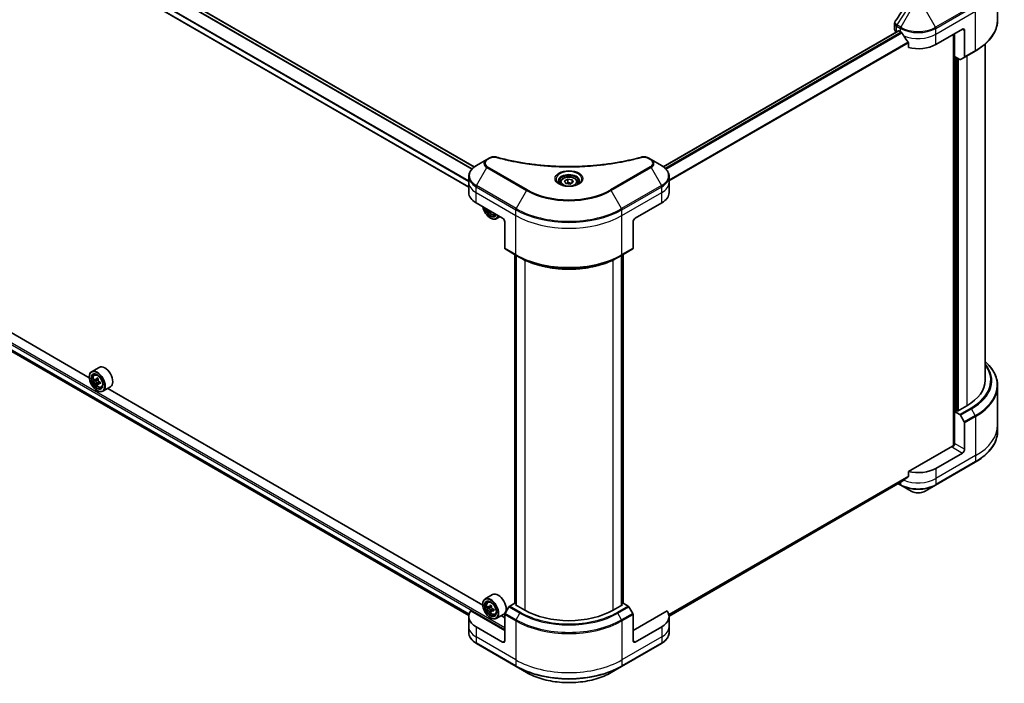
# Model space of a CAD drawing. Units: millimetres. Extents: x -2284 to 8529, y 40 to 1726.
# Drawn here: x -1341 to -921, y 395 to 677 of the extents above; entities that cross this region are included whole.
import ezdxf

# ---------------------------------------------------------------- set-up
doc = ezdxf.new("R2010")
doc.units = ezdxf.units.MM
doc.header["$LTSCALE"] = 5
doc.layers.add('Visible (ISO)', color=7, linetype='Continuous', lineweight=35)
doc.layers.add('Visible Narrow (ISO)', color=7, linetype='Continuous', lineweight=25)

msp = doc.modelspace()

# ---------------------------------------------------------------- linework, layer by layer
at = {"layer": 'Visible (ISO)'}
for p, q in [((-1147.5075, 614.6234), (-1464.8241, 797.8262)), ((-1149.8674, 606.0262), (-1469.5066, 790.5701)), ((-924.2957, 677.4147), (-924.2957, 694.0635)), ((-966.5838, 672.6911), (-1066.9498, 614.7448)), ((-968.2457, 673.2953), (-968.2457, 675.8261)), ((-967.4646, 672.2067), (-967.4438, 672.1946)), ((-966.3838, 672.6713), (-965.7238, 672.2903)), ((-950.6389, 666.847), (-939.3252, 673.3789)), ((-938.3824, 672.8346), (-938.3824, 661.6291)), ((-943.0964, 671.2016), (-943.0964, 495.7676)), ((-942.625, 661.6758), (-942.625, 671.4738)), ((-962.345, 667.5908), (-962.345, 665.5318)), ((-938.5204, 661.3239), (-933.8064, 664.0456)), ((-929.6291, 523.6879), (-929.6291, 667.0154)), ((-940.4632, 660.4277), (-942.625, 661.6758)), ((-941.4936, 510.5695), (-941.4936, 661.0226)), ((-938.5204, 661.3239), (-940.1299, 660.3947)), ((-1142.1672, 617.7775), (-1146.6051, 615.2152)), ((-1140.9066, 618.5053), (-1142.1672, 617.7775)), ((-1072.1232, 617.7775), (-1073.3838, 618.5053)), ((-1067.6853, 615.2152), (-1072.1232, 617.7775)), ((-1311.7263, 524.7717), (-1471.6906, 617.1271)), ((-1149.8674, 608.0592), (-1149.8674, 610.5554)), ((-1109.0041, 608.6734), (-1107.6433, 609.4591)), ((-1107.6433, 609.4591), (-1105.7844, 609.1715)), ((-1107.6433, 608.0438), (-1107.6433, 609.4591)), ((-1105.7844, 609.1715), (-1105.2863, 608.0982)), ((-1105.7844, 607.8107), (-1105.7844, 609.1715)), ((-1064.423, 608.0592), (-1064.423, 610.5554)), ((-1467.0216, 606.496), (-1149.8462, 423.3747)), ((-1149.8674, 603.7046), (-1149.8674, 608.0592)), ((-1110.8119, 608.0592), (-1110.8119, 607.2326)), ((-1108.506, 607.6001), (-1109.0041, 608.6734)), ((-1106.6471, 607.3126), (-1108.506, 607.6001)), ((-1105.2863, 608.0982), (-1106.6471, 607.3126)), ((-1103.4785, 608.0592), (-1103.4785, 607.2326)), ((-1064.423, 603.7046), (-1064.423, 608.0592)), ((-1146.7432, 599.3499), (-1135.4295, 592.8179)), ((-1078.8609, 592.8179), (-1067.5472, 599.3499)), ((-1140.4256, 595.7025), (-1140.6967, 595.5459)), ((-1140.6149, 592.8179), (-1140.5206, 592.7635)), ((-1138.7552, 594.2572), (-1138.23, 594.4348)), ((-1136.522, 593.4487), (-1138.1206, 592.5258)), ((-1134.4866, 591.1849), (-1134.4866, 579.9795)), ((-1079.8037, 591.1849), (-1079.8037, 579.9795)), ((-1134.3486, 579.6743), (-1129.6345, 576.9526)), ((-1084.6558, 576.9526), (-1079.9418, 579.6743)), ((-1130.2669, 428.5933), (-1130.2669, 577.3177)), ((-1129.6345, 576.9526), (-1128.0251, 576.0234)), ((-1129.6069, 576.9367), (-1129.6069, 427.79)), ((-1084.6558, 576.9526), (-1086.2653, 576.0234)), ((-1084.6835, 427.79), (-1084.6835, 576.9367)), ((-1084.0235, 577.3177), (-1084.0235, 428.5933)), ((-1307.5351, 529.2056), (-1310.7406, 527.3549)), ((-1311.7347, 525.0487), (-1311.7347, 525.1576)), ((-1309.5585, 525.9397), (-1309.1138, 526.3304)), ((-1308.8524, 523.9232), (-1309.4107, 523.6008)), ((-1307.9431, 524.4108), (-1308.7399, 523.9508)), ((-1308.5912, 524.0367), (-1308.1874, 523.8036)), ((-1307.9685, 522.3922), (-1308.5268, 522.0699)), ((-1307.0915, 522.9358), (-1307.8883, 522.4758)), ((-1307.7396, 523.0279), (-1307.7396, 522.5617)), ((-1306.5752, 520.7725), (-1306.0145, 520.9622)), ((-1302.7351, 520.8918), (-1305.9406, 519.0411)), ((-924.2957, 521.2851), (-924.2957, 504.6363)), ((-1308.4349, 519.3332), (-1308.3406, 519.2788)), ((-1143.9063, 427.8808), (-1303.8706, 520.2362)), ((-937.4396, 512.8013), (-941.3994, 510.5151)), ((-942.6088, 510.3611), (-942.625, 510.3518)), ((-942.625, 510.3518), (-940.4632, 509.1037)), ((-942.625, 510.3518), (-942.625, 496.7435)), ((-941.3994, 510.5151), (-941.6822, 510.6784)), ((-940.1299, 508.7518), (-938.5204, 505.9641)), ((-938.3824, 494.294), (-938.3824, 505.4995)), ((-924.2957, 504.6363), (-924.2957, 502.1401)), ((-943.5678, 495.6548), (-962.345, 484.8138)), ((-939.3252, 492.661), (-950.6389, 486.1291)), ((-950.777, 478.973), (-933.8064, 488.771)), ((-962.345, 484.8138), (-962.345, 482.7548)), ((-1064.4279, 423.1723), (-965.1656, 480.4814)), ((-966.682, 479.6059), (-965.5858, 478.973)), ((-965.5858, 478.973), (-961.1479, 476.4108)), ((-955.2149, 476.4108), (-950.777, 478.973)), ((-1139.7151, 432.3147), (-1142.9206, 430.464)), ((-1141.7385, 429.0488), (-1141.2938, 429.4395)), ((-1130.2669, 428.6889), (-1132.4058, 427.454)), ((-1081.8846, 427.454), (-1084.0235, 428.6889)), ((-1134.4866, 416.999), (-1149.0212, 425.3905)), ((-1143.9147, 428.1578), (-1143.9147, 428.2667)), ((-1140.9854, 427.0311), (-1141.5856, 426.6846)), ((-1140.1456, 427.5067), (-1140.9321, 427.0526)), ((-1140.7903, 427.1345), (-1140.3625, 426.8957)), ((-1140.1531, 425.4707), (-1140.6873, 425.1623)), ((-1139.2483, 426.0586), (-1140.0562, 425.5921)), ((-1139.9073, 426.1244), (-1139.901, 425.6817)), ((-1132.7391, 427.1022), (-1134.3486, 424.3145)), ((-1129.9612, 427.9945), (-1129.6783, 428.1578)), ((-1126.0014, 425.7083), (-1129.9612, 427.9945)), ((-1084.3292, 427.9945), (-1088.289, 425.7083)), ((-1084.612, 428.1578), (-1084.3292, 427.9945)), ((-1079.9418, 424.3145), (-1081.5513, 427.1022)), ((-1065.2692, 425.3905), (-1079.8037, 416.999)), ((-1149.8674, 422.9866), (-1149.8674, 418.632)), ((-1140.6149, 422.4423), (-1140.5206, 422.3879)), ((-1138.7552, 423.8815), (-1138.1945, 424.0712)), ((-1134.9151, 424.0009), (-1138.1206, 422.1501)), ((-1134.4866, 422.4423), (-1136.0506, 423.3453)), ((-1134.4866, 412.6444), (-1134.4866, 423.8498)), ((-1079.8037, 412.6444), (-1079.8037, 423.8498)), ((-1064.423, 422.9866), (-1064.423, 418.632)), ((-1149.8674, 418.632), (-1149.8674, 416.1358)), ((-1135.4295, 412.1), (-1146.7432, 418.632)), ((-1067.5472, 418.632), (-1078.8609, 412.1)), ((-1064.423, 418.632), (-1064.423, 416.1358)), ((-1146.6051, 411.476), (-1129.6345, 401.678)), ((-1084.6558, 401.678), (-1067.6853, 411.476)), ((-1129.6345, 401.678), (-1125.1966, 399.1158)), ((-1089.0937, 399.1158), (-1084.6558, 401.678))]:
    msp.add_line(p, q, dxfattribs=at)
for centre, major_axis, ratio, start_param, end_param in [((-965.579, 673.2953), (-2.6667, 0), 0.57735027, 0, 0.78539816), ((-966.3838, 672.3447), (-0.2, 0.3464), 0.57735027, 5.49778714, 6.28318531), ((-958.1814, 676.6449), (10.6667, 0), 0.57735027, 3.92699082, 3.97194189), ((-939.3252, 672.2903), (0.6667, 1.1547), 0.57735027, 5.49778714, 7.06858347), ((-958.1814, 677.2981), (7.252, -14.9598), 0.5228786, 4.82400679, 4.91764363), ((-958.1814, 677.2981), (7.252, -14.9598), 0.5228786, 4.91764363, 5.12523399), ((-958.1814, 671.2016), (10.6667, 0), 0.57735027, 4.31138759, 5.49778714), ((-940.4632, 660.9721), (0.3333, -0.5774), 0.57735027, 5.49778714, 6.28318531), ((-938.8538, 661.9013), (0.3333, -0.5774), 0.57735027, 0, 0.78539816), ((-1139.2007, 603.7046), (-10.6667, 0), 0.57735027, 0, 0.78539816), ((-1075.0897, 603.7046), (10.6667, 0), 0.57735027, 5.49778714, 6.28318531), ((-1140.6149, 596.6283), (2.3333, -4.0415), 0.57735027, 4.14295132, 6.85262297), ((-1140.6149, 596.6283), (1.8, -3.1177), 0.57735027, 4.20847089, 6.7871034), ((-1140.5206, 596.6827), (1.7333, -3.0022), 0.57735027, 4.26003672, 6.73553756), ((-1133.9587, 600.8085), (-4.7815, -8.4255), 0.58225109, 5.61926863, 5.66638763), ((-1133.654, 599.2748), (9.5521, 0.0702), 0.57240749, 3.87913146, 3.96639763), ((-1140.5206, 596.6827), (2.4, -4.1569), 0.57735027, 5.49778714, 6.83022162), ((-1133.3694, 600.4741), (4.7815, 8.4255), 0.58225109, 2.47852261, 2.52479497), ((-1135.4295, 591.7293), (-0.6667, 1.1547), 0.57735027, 3.92699082, 5.49778714), ((-1078.8609, 591.7293), (-0.6667, -1.1547), 0.57735027, 3.92699082, 5.49778714), ((-1134.0152, 580.2516), (-0.3333, -0.5774), 0.57735027, 5.49778714, 6.28318531), ((-1080.2751, 580.2516), (0.3333, -0.5774), 0.57735027, 0, 0.78539816), ((-1305.1351, 525.0487), (2.4, -4.1569), 0.57735027, 0, 3.14159265), ((-1308.3406, 523.198), (2.4, -4.1569), 0.57735027, 5.49778714, 10.21017612), ((-1308.3406, 523.198), (1.7333, -3.0022), 0.57735027, 2.37524496, 7.049533), ((-1302.6626, 527.8371), (-4.7762, -8.2726), 0.57735027, 5.45415406, 5.54142023), ((-1301.4841, 527.4969), (-9.6877, 0), 0.57735027, 0.61249873, 0.67680009), ((-1301.4841, 526.8164), (9.6877, 0), 0.57735027, 3.75409138, 3.81839274), ((-1301.7787, 527.3267), (-4.8439, -8.3898), 0.57735027, 5.32488771, 5.38918907), ((-1301.7787, 527.3267), (-4.8439, -8.3898), 0.57735027, 5.60638522, 5.67068658), ((-1301.4841, 528.5175), (-9.5524, 0), 0.57735027, 0.74176508, 0.82903125), ((-1301.4841, 525.7958), (9.5524, 0), 0.57735027, 3.88335773, 3.9706239), ((-1308.1874, 523.2865), (0.3167, -0.5485), 0.57735027, 1.79506236, 2.35619449), ((-1301.1894, 526.9865), (4.8439, 8.3898), 0.57735027, 2.18329505, 2.24759641), ((-1301.1894, 526.9865), (4.8439, 8.3898), 0.57735027, 2.46479257, 2.52909393), ((-1308.1874, 523.2865), (0.3167, -0.5485), 0.57735027, 0.78539816, 1.3465303), ((-1301.4841, 527.4969), (-9.6877, 0), 0.57735027, 0.89399624, 0.9582976), ((-1301.4841, 526.8164), (9.6877, 0), 0.57735027, 4.03558889, 4.09989025), ((-1300.3055, 526.4762), (4.7762, 8.2726), 0.57735027, 2.3125614, 2.39982758), ((-956.2957, 523.6879), (26.6667, 0), 0.57735027, 5.49778714, 6.28318531), ((-940.4632, 508.5594), (0.3333, -0.5774), 0.57735027, 1.57079633, 2.35619449), ((-938.8538, 505.7717), (0.3333, -0.5774), 0.57735027, 0.78539816, 1.57079633), ((-943.5678, 496.1992), (-0.6667, -1.1547), 0.57735027, 0.78539816, 2.35619449), ((-943.0964, 495.3827), (0.6667, 0), 0.57735027, 1.32748183, 2.35619449), ((-939.3252, 493.7497), (0.6667, 1.1547), 0.57735027, 3.92699082, 5.49778714), ((-958.1814, 490.4837), (-10.6667, 0), 0.57735027, 1.16979494, 2.35619449), ((-958.1814, 484.3872), (-10.6509, -7.4461), 0.07779162, 5.27600846, 5.36964529), ((-958.1814, 484.3872), (-10.6509, -7.4461), 0.07779162, 5.0684181, 5.27600846), ((-1137.3151, 428.1578), (2.4, -4.1569), 0.57735027, 0, 3.14159265), ((-1140.5206, 426.3071), (2.4, -4.1569), 0.57735027, 5.49778714, 10.21017612), ((-1140.5206, 426.3071), (1.7333, -3.0022), 0.57735027, 2.37524496, 7.049533), ((-1139.2007, 422.9866), (-10.6667, 0), 0.57735027, 5.88218392, 7.06858347), ((-1134.8424, 430.9236), (-4.6564, -8.3406), 0.5868014, 5.44576328, 5.53302945), ((-1133.6689, 430.6087), (-9.6867, -0.1374), 0.56774183, 0.60438044, 0.6686818), ((-1133.6592, 429.9227), (9.6867, 0.1374), 0.56774183, 3.74597309, 3.81027445), ((-1133.9586, 430.4302), (-4.7224, -8.4588), 0.5868014, 5.31649693, 5.38079829), ((-1133.9586, 430.4302), (-4.7224, -8.4588), 0.5868014, 5.59799444, 5.6622958), ((-1133.6835, 431.6376), (-9.5514, -0.1354), 0.56774183, 0.73364679, 0.82091296), ((-1133.6446, 428.8938), (9.5514, 0.1354), 0.56774183, 3.87523944, 3.96250561), ((-1140.3551, 426.3744), (0.3167, -0.5485), 0.57735027, 1.8351117, 2.37270131), ((-1133.3695, 430.1013), (4.7224, 8.4588), 0.5868014, 2.17490428, 2.23920564), ((-1133.3695, 430.1013), (4.7224, 8.4588), 0.5868014, 2.45640179, 2.52070315), ((-1140.3551, 426.3744), (0.3167, -0.5485), 0.57735027, 0.80190498, 1.39039885), ((-1133.6689, 430.6087), (-9.6867, -0.1374), 0.56774183, 0.88587795, 0.95017931), ((-1133.6592, 429.9227), (9.6867, 0.1374), 0.56774183, 4.0274706, 4.09177196), ((-1132.4857, 429.6079), (4.6564, 8.3406), 0.5868014, 2.30417063, 2.3914368), ((-1134.0152, 424.122), (-0.3333, -0.5774), 0.57735027, 4.71238898, 5.49778714), ((-1132.4058, 426.9097), (-0.3333, -0.5774), 0.57735027, 3.92699082, 4.71238898), ((-1107.1452, 436.5949), (-26.6667, 0), 0.57735027, 0.78539816, 2.35619449), ((-1081.8846, 426.9097), (-0.3333, 0.5774), 0.57735027, 4.71238898, 5.49778714), ((-1080.2751, 424.122), (-0.3333, 0.5774), 0.57735027, 3.92699082, 4.71238898), ((-1075.0897, 422.9866), (10.6667, 0), 0.57735027, 5.49778714, 6.6841867), ((-1135.4295, 413.1887), (0.6667, -1.1547), 0.57735027, 5.49778714, 7.06858347), ((-1078.8609, 413.1887), (-0.6667, -1.1547), 0.57735027, 5.49778714, 7.06858347)]:
    msp.add_ellipse(centre, major_axis=major_axis, ratio=ratio, start_param=start_param, end_param=end_param, dxfattribs=at)
for centre, major_axis in [((-1308.4349, 523.1436), (2.3333, -4.0415)), ((-1308.4349, 523.1436), (-1.8, 3.1177)), ((-1140.6149, 426.2526), (2.3333, -4.0415)), ((-1140.6149, 426.2526), (-1.8, 3.1177))]:
    msp.add_ellipse(centre, major_axis=major_axis, ratio=0.57735027, dxfattribs=at)
msp.add_open_spline([(-967.9525, 676.744), (-966.3496, 679.1651), (-964.7482, 681.5872), (-963.1485, 684.0107)], degree=3, dxfattribs=at)
for points, knots in [([(-968.2457, 675.8261), (-968.2457, 675.8928), (-968.2411, 675.9594), (-968.2234, 676.0905), (-968.2103, 676.1552), (-968.1765, 676.2817), (-968.1558, 676.3436), (-968.1079, 676.4639), (-968.0806, 676.5224), (-968.0206, 676.6358), (-967.9877, 676.6908), (-967.9525, 676.744)], [0.1178779852, 0.1178779852, 0.1178779852, 0.1178779852, 0.1308517681, 0.1308517681, 0.143825551, 0.143825551, 0.1567993339, 0.1567993339, 0.1697731168, 0.1697731168, 0.1827468997, 0.1827468997, 0.1827468997, 0.1827468997]), ([(-924.2957, 677.4147), (-924.2957, 676.4071), (-924.4334, 675.3995), (-924.9772, 673.4173), (-925.3831, 672.4426), (-926.4469, 670.5525), (-927.1045, 669.6368), (-928.6508, 667.8847), (-929.5395, 667.0481), (-931.5241, 665.471), (-932.6201, 664.7305), (-933.8064, 664.0456)], [3.926990817, 3.926990817, 3.926990817, 3.926990817, 4.08407045, 4.08407045, 4.241150082, 4.241150082, 4.398229715, 4.398229715, 4.555309348, 4.555309348, 4.71238898, 4.71238898, 4.71238898, 4.71238898]), ([(-965.1471, 671.8635), (-965.153, 671.8741), (-965.1592, 671.8844), (-965.1925, 671.937), (-965.2264, 671.9792), (-965.3003, 672.0504), (-965.3401, 672.0794), (-965.3773, 672.099)], [0.1103900742, 0.1103900742, 0.1103900742, 0.1103900742, 0.1130634845, 0.1130634845, 0.1243846834, 0.1243846834, 0.1357058823, 0.1357058823, 0.1357058823, 0.1357058823]), ([(-962.345, 667.5908), (-962.345, 667.6325), (-962.3553, 667.6792), (-962.3912, 667.7587), (-962.4125, 667.7923), (-962.4367, 667.8227)], [0.093260715, 0.093260715, 0.093260715, 0.093260715, 0.1047444472, 0.1047444472, 0.1134564756, 0.1134564756, 0.1134564756, 0.1134564756]), ([(-1140.9066, 618.5053), (-1140.7505, 618.5954), (-1140.5836, 618.6713), (-1140.233, 618.7975), (-1140.0493, 618.8476), (-1139.6708, 618.9219), (-1139.476, 618.946), (-1139.0815, 618.9666), (-1138.8818, 618.9633), (-1138.4842, 618.9259), (-1138.2864, 618.8921), (-1138.0925, 618.8388)], [0, 0, 0, 0, 0.037500483, 0.037500483, 0.075000966, 0.075000966, 0.11250145, 0.11250145, 0.150001933, 0.150001933, 0.187502416, 0.187502416, 0.187502416, 0.187502416]), ([(-1138.0925, 618.8388), (-1137.1246, 618.5725), (-1136.1584, 618.3215), (-1134.1955, 617.8417), (-1133.2047, 617.6144), (-1131.2063, 617.1854), (-1130.1988, 616.9837), (-1128.169, 616.6063), (-1127.1468, 616.4307), (-1125.0896, 616.1058), (-1124.0547, 615.9566), (-1121.9742, 615.6848), (-1120.9287, 615.5623), (-1118.829, 615.3442), (-1117.775, 615.2486), (-1115.6604, 615.0847), (-1114.5999, 615.0163), (-1112.4747, 614.9068), (-1111.41, 614.8657), (-1109.2784, 614.8109), (-1108.2115, 614.7972), (-1106.0778, 614.7972), (-1105.011, 614.8109), (-1102.8795, 614.8657), (-1101.8148, 614.9068), (-1099.6898, 615.0163), (-1098.6294, 615.0847), (-1096.515, 615.2487), (-1095.4611, 615.3442), (-1093.3616, 615.5623), (-1092.3161, 615.6848), (-1090.2357, 615.9566), (-1089.2007, 616.1058), (-1087.1436, 616.4307), (-1086.1214, 616.6063), (-1083.5841, 617.078), (-1082.0783, 617.3903), (-1079.1066, 618.0721), (-1077.6497, 618.4394), (-1076.1979, 618.8388)], [0, 0, 0, 0, 0.24131062, 0.24131062, 0.48262125, 0.48262125, 0.72393187, 0.72393187, 0.9652425, 0.9652425, 1.20655312, 1.20655312, 1.44786375, 1.44786375, 1.68917437, 1.68917437, 1.930485, 1.930485, 2.17179562, 2.17179562, 2.41310625, 2.41310625, 2.65441687, 2.65441687, 2.8957275, 2.8957275, 3.13703812, 3.13703812, 3.37834875, 3.37834875, 3.61965937, 3.61965937, 3.86097, 3.86097, 4.10228062, 4.10228062, 4.46424656, 4.46424656, 4.82621249, 4.82621249, 4.82621249, 4.82621249]), ([(-1076.1979, 618.8388), (-1076.004, 618.8921), (-1075.806, 618.9259), (-1075.4086, 618.9633), (-1075.2089, 618.9666), (-1074.8143, 618.946), (-1074.6195, 618.9219), (-1074.241, 618.8476), (-1074.0573, 618.7975), (-1073.7067, 618.6713), (-1073.5399, 618.5954), (-1073.3838, 618.5053)], [0, 0, 0, 0, 0.037500834, 0.037500834, 0.075001667, 0.075001667, 0.112502501, 0.112502501, 0.150003335, 0.150003335, 0.187504168, 0.187504168, 0.187504168, 0.187504168]), ([(-1146.6051, 615.2152), (-1147.0015, 614.9864), (-1147.3699, 614.7377), (-1148.0414, 614.2041), (-1148.3446, 613.9191), (-1148.8766, 613.3162), (-1149.1055, 612.9982), (-1149.4789, 612.3347), (-1149.6233, 611.9891), (-1149.8176, 611.2808), (-1149.8674, 610.9182), (-1149.8674, 610.5554)], [0, 0, 0, 0, 0.157079633, 0.157079633, 0.314159265, 0.314159265, 0.471238898, 0.471238898, 0.628318531, 0.628318531, 0.785398163, 0.785398163, 0.785398163, 0.785398163]), ([(-1064.423, 610.5554), (-1064.423, 610.9182), (-1064.4727, 611.2808), (-1064.667, 611.9891), (-1064.8114, 612.3347), (-1065.1848, 612.9982), (-1065.4137, 613.3162), (-1065.9458, 613.9191), (-1066.249, 614.2041), (-1066.9205, 614.7377), (-1067.2889, 614.9864), (-1067.6853, 615.2152)], [3.926990817, 3.926990817, 3.926990817, 3.926990817, 4.08407045, 4.08407045, 4.241150082, 4.241150082, 4.398229715, 4.398229715, 4.555309348, 4.555309348, 4.71238898, 4.71238898, 4.71238898, 4.71238898]), ([(-1110.8119, 608.0592), (-1110.8119, 608.2877), (-1110.758, 608.5152), (-1110.551, 608.9541), (-1110.391, 609.1626), (-1109.9692, 609.555), (-1109.6963, 609.7329), (-1109.0717, 610.0289), (-1108.7174, 610.1447), (-1107.9716, 610.3012), (-1107.5805, 610.3422), (-1106.7987, 610.3479), (-1106.408, 610.3128), (-1105.6612, 610.1689), (-1105.3053, 610.0599), (-1104.6609, 609.7723), (-1104.3728, 609.5934), (-1103.9052, 609.176), (-1103.7224, 608.938), (-1103.524, 608.4789), (-1103.4785, 608.2694), (-1103.4785, 608.0592)], [2.35619449, 2.35619449, 2.35619449, 2.35619449, 2.62198886, 2.62198886, 2.91161337, 2.91161337, 3.23970828, 3.23970828, 3.57841915, 3.57841915, 3.91455234, 3.91455234, 4.24911174, 4.24911174, 4.58502719, 4.58502719, 4.92367944, 4.92367944, 5.25327908, 5.25327908, 5.49778714, 5.49778714, 5.49778714, 5.49778714]), ([(-1110.6463, 607.1059), (-1110.6912, 607.138), (-1110.7343, 607.1704), (-1110.9014, 607.3033), (-1111.0098, 607.4061), (-1111.1909, 607.6112), (-1111.2635, 607.7135), (-1111.3755, 607.9125), (-1111.415, 608.0091), (-1111.4664, 608.1966), (-1111.4785, 608.2874), (-1111.4785, 608.3781)], [4.818017476, 4.818017476, 4.818017476, 4.818017476, 4.869468613, 4.869468613, 5.026548246, 5.026548246, 5.183627878, 5.183627878, 5.340707511, 5.340707511, 5.497787144, 5.497787144, 5.497787144, 5.497787144]), ([(-1111.0141, 607.2991), (-1110.6453, 607.0862), (-1110.2097, 606.8993), (-1109.2435, 606.6042), (-1108.712, 606.4968), (-1107.6082, 606.378), (-1107.0356, 606.3675), (-1105.9135, 606.4463), (-1105.3643, 606.5356), (-1104.3519, 606.8012), (-1103.8884, 606.9768), (-1103.4165, 607.2204), (-1103.3452, 607.2593), (-1103.2763, 607.2991)], [1.57079633, 1.57079633, 1.57079633, 1.57079633, 1.86959948, 1.86959948, 2.17192665, 2.17192665, 2.47714855, 2.47714855, 2.78265884, 2.78265884, 3.08573562, 3.08573562, 3.14159265, 3.14159265, 3.14159265, 3.14159265]), ([(-1102.8119, 608.3781), (-1102.8119, 608.2874), (-1102.824, 608.1966), (-1102.8754, 608.0091), (-1102.9149, 607.9125), (-1103.0269, 607.7135), (-1103.0995, 607.6112), (-1103.2805, 607.4061), (-1103.389, 607.3033), (-1103.5561, 607.1704), (-1103.5992, 607.138), (-1103.6441, 607.1059)], [2.35619449, 2.35619449, 2.35619449, 2.35619449, 2.513274123, 2.513274123, 2.670353756, 2.670353756, 2.827433388, 2.827433388, 2.984513021, 2.984513021, 3.035964158, 3.035964158, 3.035964158, 3.035964158]), ([(-1141.9085, 596.5586), (-1141.9061, 596.553), (-1141.9037, 596.5475), (-1141.7754, 596.2511), (-1141.6185, 595.9675), (-1141.2578, 595.4421), (-1141.0543, 595.2005), (-1140.6176, 594.7818), (-1140.3844, 594.6051), (-1139.9071, 594.3377), (-1139.6628, 594.2469), (-1139.1945, 594.1737), (-1138.9692, 594.1864), (-1138.7606, 594.2553), (-1138.7579, 594.2562), (-1138.7552, 594.2572)], [3.71452919, 3.71452919, 3.71452919, 3.71452919, 3.72090439, 3.72090439, 4.05298681, 4.05298681, 4.38484138, 4.38484138, 4.71867222, 4.71867222, 5.05339634, 5.05339634, 5.37009317, 5.37009317, 5.37431895, 5.37431895, 5.37431895, 5.37431895]), ([(-1128.0251, 576.0234), (-1125.8211, 574.7509), (-1123.2811, 573.6868), (-1117.769, 572.0653), (-1114.7976, 571.5083), (-1108.7052, 570.9512), (-1105.5851, 570.9512), (-1099.4927, 571.5083), (-1096.5214, 572.0653), (-1091.0093, 573.6868), (-1088.4693, 574.7509), (-1086.2653, 576.0234)], [1.57079633, 1.57079633, 1.57079633, 1.57079633, 1.88495559, 1.88495559, 2.19911486, 2.19911486, 2.51327412, 2.51327412, 2.82743339, 2.82743339, 3.14159265, 3.14159265, 3.14159265, 3.14159265]), ([(-924.2957, 521.2851), (-924.2957, 522.2928), (-924.4334, 523.3003), (-924.9772, 525.2825), (-925.3831, 526.2572), (-926.4469, 528.1474), (-927.1045, 529.063), (-928.4084, 530.5404), (-928.9934, 531.1231), (-929.6291, 531.6844)], [3.926990817, 3.926990817, 3.926990817, 3.926990817, 4.08407045, 4.08407045, 4.241150082, 4.241150082, 4.398229715, 4.398229715, 4.506045066, 4.506045066, 4.506045066, 4.506045066]), ([(-1309.5585, 525.9397), (-1309.7016, 525.8139), (-1309.8156, 525.6534), (-1309.9901, 525.2666), (-1310.0436, 525.0348), (-1310.0808, 524.5204), (-1310.0595, 524.2351), (-1309.9433, 523.6498), (-1309.8481, 523.3499), (-1309.5954, 522.7664), (-1309.4385, 522.4828), (-1309.0779, 521.9574), (-1308.8743, 521.7158), (-1308.4376, 521.2971), (-1308.2044, 521.1204), (-1307.7271, 520.853), (-1307.4828, 520.7622), (-1307.0145, 520.689), (-1306.7892, 520.7017), (-1306.5806, 520.7706), (-1306.5779, 520.7715), (-1306.5752, 520.7725)], [2.47113777, 2.47113777, 2.47113777, 2.47113777, 2.74963398, 2.74963398, 3.06145281, 3.06145281, 3.39508775, 3.39508775, 3.7294293, 3.7294293, 4.06151173, 4.06151173, 4.39336629, 4.39336629, 4.72719714, 4.72719714, 5.06192126, 5.06192126, 5.37861809, 5.37861809, 5.38284387, 5.38284387, 5.38284387, 5.38284387]), ([(-1309.0364, 523.9938), (-1308.9865, 523.9579), (-1308.9319, 523.9332), (-1308.8285, 523.9181), (-1308.7798, 523.9278), (-1308.7001, 523.9738), (-1308.6639, 524.0132), (-1308.6112, 524.1183), (-1308.5947, 524.1841), (-1308.5886, 524.2524)], [0, 0, 0, 0, 0.0179369429, 0.0179369429, 0.0358738858, 0.0358738858, 0.0538108287, 0.0538108287, 0.0717477716, 0.0717477716, 0.0717477716, 0.0717477716]), ([(-1308.5886, 522.5377), (-1308.5947, 522.5989), (-1308.6112, 522.6715), (-1308.6639, 522.8212), (-1308.7001, 522.8984), (-1308.7798, 523.0365), (-1308.8285, 523.1065), (-1308.9319, 523.227), (-1308.9865, 523.2775), (-1309.0364, 523.3134)], [0, 0, 0, 0, 0.0179369429, 0.0179369429, 0.0358738858, 0.0358738858, 0.0538108287, 0.0538108287, 0.0717477716, 0.0717477716, 0.0717477716, 0.0717477716]), ([(-1307.9993, 523.9122), (-1308.0054, 523.8439), (-1307.9996, 523.7652), (-1307.961, 523.6073), (-1307.9282, 523.5282), (-1307.8485, 523.3901), (-1307.7963, 523.3221), (-1307.6789, 523.2098), (-1307.6136, 523.1653), (-1307.5515, 523.1365)], [0, 0, 0, 0, 0.0179369429, 0.0179369429, 0.0358738858, 0.0358738858, 0.0538108287, 0.0538108287, 0.0717477716, 0.0717477716, 0.0717477716, 0.0717477716]), ([(-1307.5515, 522.4561), (-1307.6136, 522.4849), (-1307.6789, 522.5035), (-1307.7963, 522.5105), (-1307.8485, 522.4988), (-1307.9282, 522.4528), (-1307.961, 522.4154), (-1307.9996, 522.3184), (-1308.0054, 522.2587), (-1307.9993, 522.1975)], [0, 0, 0, 0, 0.0179369429, 0.0179369429, 0.0358738858, 0.0358738858, 0.0538108287, 0.0538108287, 0.0717477716, 0.0717477716, 0.0717477716, 0.0717477716]), ([(-924.2957, 502.1401), (-924.2957, 501.1325), (-924.4334, 500.1249), (-924.9772, 498.1427), (-925.3831, 497.168), (-926.4469, 495.2779), (-927.1045, 494.3622), (-928.6508, 492.6101), (-929.5395, 491.7735), (-931.5241, 490.1964), (-932.6201, 489.4559), (-933.8064, 488.771)], [2.35619449, 2.35619449, 2.35619449, 2.35619449, 2.513274123, 2.513274123, 2.670353756, 2.670353756, 2.827433388, 2.827433388, 2.984513021, 2.984513021, 3.141592654, 3.141592654, 3.141592654, 3.141592654]), ([(-965.1656, 480.4814), (-965.1656, 480.4814), (-965.1656, 480.4814), (-965.1592, 480.4851), (-965.153, 480.4893), (-965.1471, 480.494)], [0.15830467535, 0.15830467535, 0.15830467535, 0.15830467535, 0.15831562199, 0.15831562199, 0.16098903223, 0.16098903223, 0.16098903223, 0.16098903223]), ([(-962.4367, 482.5684), (-962.412, 482.587), (-962.3903, 482.6106), (-962.3549, 482.6729), (-962.345, 482.7138), (-962.345, 482.7548)], [-0.0201836507, -0.0201836507, -0.0201836507, -0.0201836507, -0.0112759257, -0.0112759257, 0, 0, 0, 0]), ([(-961.1479, 476.4108), (-960.8198, 476.2214), (-960.4524, 476.0686), (-959.6678, 475.8378), (-959.2506, 475.76), (-958.3986, 475.6821), (-957.9641, 475.6821), (-957.1121, 475.76), (-956.6949, 475.8378), (-955.9103, 476.0686), (-955.543, 476.2214), (-955.2149, 476.4108)], [1.57079633, 1.57079633, 1.57079633, 1.57079633, 1.88495559, 1.88495559, 2.19911486, 2.19911486, 2.51327412, 2.51327412, 2.82743339, 2.82743339, 3.14159265, 3.14159265, 3.14159265, 3.14159265]), ([(-1141.7385, 429.0488), (-1141.8816, 428.923), (-1141.9956, 428.7625), (-1142.1701, 428.3757), (-1142.2235, 428.1438), (-1142.2608, 427.6295), (-1142.2395, 427.3441), (-1142.1233, 426.7589), (-1142.028, 426.459), (-1141.7754, 425.8755), (-1141.6185, 425.5918), (-1141.2578, 425.0665), (-1141.0543, 424.8248), (-1140.6176, 424.4061), (-1140.3844, 424.2295), (-1139.9071, 423.9621), (-1139.6628, 423.8713), (-1139.1945, 423.798), (-1138.9692, 423.8108), (-1138.7606, 423.8797), (-1138.7579, 423.8806), (-1138.7552, 423.8815)], [0.88383462, 0.88383462, 0.88383462, 0.88383462, 1.16233084, 1.16233084, 1.47414967, 1.47414967, 1.80778461, 1.80778461, 2.14212616, 2.14212616, 2.47420858, 2.47420858, 2.80606315, 2.80606315, 3.13989399, 3.13989399, 3.47461812, 3.47461812, 3.79131495, 3.79131495, 3.79554073, 3.79554073, 3.79554073, 3.79554073]), ([(-1141.2212, 427.0914), (-1141.1712, 427.0566), (-1141.1168, 427.0331), (-1141.0142, 427.0206), (-1140.9661, 427.0316), (-1140.8877, 427.0799), (-1140.8523, 427.1203), (-1140.8015, 427.2274), (-1140.786, 427.294), (-1140.7808, 427.3628)], [0, 0, 0, 0, 0.0179369429, 0.0179369429, 0.0358738858, 0.0358738858, 0.0538108287, 0.0538108287, 0.0717477716, 0.0717477716, 0.0717477716, 0.0717477716]), ([(-1140.7563, 425.6342), (-1140.7633, 425.6959), (-1140.7808, 425.7688), (-1140.8353, 425.9188), (-1140.8723, 425.9957), (-1140.9534, 426.133), (-1141.0026, 426.2024), (-1141.1067, 426.3212), (-1141.1615, 426.3707), (-1141.2114, 426.4055)], [0, 0, 0, 0, 0.0179369429, 0.0179369429, 0.0358738858, 0.0358738858, 0.0538108287, 0.0538108287, 0.0717477716, 0.0717477716, 0.0717477716, 0.0717477716]), ([(-1140.1916, 427.0338), (-1140.1968, 426.9651), (-1140.1899, 426.886), (-1140.1495, 426.728), (-1140.1159, 426.649), (-1140.0349, 426.5117), (-1139.9821, 426.4444), (-1139.864, 426.3337), (-1139.7986, 426.2903), (-1139.7364, 426.2625)], [0, 0, 0, 0, 0.0179369429, 0.0179369429, 0.0358738858, 0.0358738858, 0.0538108287, 0.0538108287, 0.0717477716, 0.0717477716, 0.0717477716, 0.0717477716]), ([(-1139.7267, 425.5766), (-1139.7889, 425.6044), (-1139.8539, 425.6217), (-1139.9705, 425.6262), (-1140.0222, 425.6132), (-1140.1006, 425.5649), (-1140.1325, 425.5264), (-1140.1693, 425.4274), (-1140.1741, 425.367), (-1140.1671, 425.3053)], [0, 0, 0, 0, 0.0179369429, 0.0179369429, 0.0358738858, 0.0358738858, 0.0538108287, 0.0538108287, 0.0717477716, 0.0717477716, 0.0717477716, 0.0717477716]), ([(-1146.6051, 411.476), (-1147.0015, 411.7049), (-1147.3699, 411.9535), (-1148.0414, 412.4871), (-1148.3446, 412.7721), (-1148.8766, 413.375), (-1149.1055, 413.693), (-1149.4789, 414.3565), (-1149.6233, 414.7021), (-1149.8176, 415.4104), (-1149.8674, 415.7731), (-1149.8674, 416.1358)], [3.141592654, 3.141592654, 3.141592654, 3.141592654, 3.298672286, 3.298672286, 3.455751919, 3.455751919, 3.612831552, 3.612831552, 3.769911184, 3.769911184, 3.926990817, 3.926990817, 3.926990817, 3.926990817]), ([(-1064.423, 416.1358), (-1064.423, 415.7731), (-1064.4727, 415.4104), (-1064.667, 414.7021), (-1064.8114, 414.3565), (-1065.1848, 413.693), (-1065.4137, 413.375), (-1065.9458, 412.7721), (-1066.249, 412.4871), (-1066.9205, 411.9535), (-1067.2889, 411.7049), (-1067.6853, 411.476)], [0.785398163, 0.785398163, 0.785398163, 0.785398163, 0.942477796, 0.942477796, 1.099557429, 1.099557429, 1.256637061, 1.256637061, 1.413716694, 1.413716694, 1.570796327, 1.570796327, 1.570796327, 1.570796327]), ([(-1125.1966, 399.1158), (-1123.2888, 398.0143), (-1121.0919, 397.0941), (-1116.3262, 395.6922), (-1113.7582, 395.2109), (-1108.4932, 394.7294), (-1105.7972, 394.7294), (-1100.5322, 395.2109), (-1097.9641, 395.6922), (-1093.1985, 397.0941), (-1091.0015, 398.0143), (-1089.0937, 399.1158)], [3.14159265, 3.14159265, 3.14159265, 3.14159265, 3.45575192, 3.45575192, 3.76991118, 3.76991118, 4.08407045, 4.08407045, 4.39822972, 4.39822972, 4.71238898, 4.71238898, 4.71238898, 4.71238898])]:
    msp.add_open_spline(points, degree=3, knots=knots, dxfattribs=at)
for points, weights in [([(-1107.6433, 608.0438), (-1107.9773, 607.7396), (-1108.2669, 607.5631)], [1, 1.07039454817, 1.07672477615]), ([(-1105.8934, 607.7477), (-1106.7559, 607.69), (-1107.6433, 608.0438)], [1.01523736138, 1.14666441016, 1])]:
    msp.add_rational_spline(points, weights, degree=2, dxfattribs=at)
at = {"layer": 'Visible Narrow (ISO)'}
for p, q in [((-1466.0513, 796.9495), (-1148.5769, 613.6555)), ((-1148.4285, 613.8154), (-1465.9423, 797.1322)), ((-1464.9412, 797.7586), (-1147.6088, 614.5466)), ((-1149.8674, 606.1615), (-1469.3332, 790.6052)), ((-1468.7915, 792.6087), (-1149.8674, 608.4777)), ((-1149.8674, 608.6676), (-1468.7912, 792.7984)), ((-962.4085, 682.5769), (-967.3121, 675.1591)), ((-961.1479, 681.8491), (-965.5858, 674.1624)), ((-950.777, 674.1624), (-955.2149, 681.8491)), ((-933.8064, 683.9604), (-950.777, 674.1624)), ((-950.6389, 673.6978), (-933.6683, 683.4958)), ((-950.6389, 671.2016), (-933.6683, 680.9996)), ((-933.6683, 664.3508), (-933.6683, 680.9996)), ((-1066.8455, 614.6697), (-966.3838, 672.6713)), ((-965.3773, 672.099), (-1066.0317, 613.9861)), ((-967.4646, 672.2067), (-967.4646, 674.7028)), ((-967.4501, 674.6945), (-965.7238, 673.6978)), ((-965.5858, 674.1624), (-967.3121, 675.1591)), ((-965.7238, 672.2903), (-965.7238, 673.6978)), ((-950.6389, 671.2016), (-950.6389, 673.6978)), ((-939.3252, 673.3789), (-938.3824, 672.8346)), ((-1065.8009, 613.751), (-965.1471, 671.8635)), ((-962.4367, 667.8227), (-1064.423, 608.9408)), ((-950.6389, 666.847), (-950.6389, 671.2016)), ((-942.7193, 671.4193), (-942.7193, 496.2145)), ((-1064.423, 608.6561), (-962.345, 667.5908)), ((-933.6683, 664.3508), (-938.3824, 661.6291)), ((-942.1536, 510.4062), (-942.1536, 661.4037)), ((-940.928, 510.7872), (-940.928, 660.696)), ((-937.4396, 661.948), (-937.4396, 512.8013)), ((-1134.4866, 418.0877), (-1487.7572, 622.0485)), ((-1488.04, 621.5586), (-1134.4866, 417.4345)), ((-1141.8339, 617.7444), (-1140.5732, 618.4723)), ((-1073.7171, 618.4723), (-1072.4565, 617.7444)), ((-1146.6051, 606.6654), (-1142.1672, 614.352)), ((-1142.1672, 614.352), (-1125.1966, 604.5541)), ((-1124.8633, 604.906), (-1141.8339, 614.7039)), ((-1072.4565, 614.7039), (-1089.4271, 604.906)), ((-1089.0937, 604.5541), (-1072.1232, 614.352)), ((-1072.1232, 614.352), (-1067.6853, 606.6654)), ((-1149.7425, 423.9262), (-1468.7915, 608.1292)), ((-1468.7915, 608.0403), (-1149.7623, 423.8487)), ((-1149.846, 423.3759), (-1467.0282, 606.5011)), ((-1146.7432, 603.7046), (-1146.7432, 606.2007)), ((-1146.7432, 606.2007), (-1129.7726, 596.4028)), ((-1129.6345, 596.8674), (-1146.6051, 606.6654)), ((-1067.6853, 606.6654), (-1084.6558, 596.8674)), ((-1084.5178, 596.4028), (-1067.5472, 606.2007)), ((-1067.5472, 603.7046), (-1067.5472, 606.2007)), ((-1146.7432, 603.7046), (-1129.7726, 593.9066)), ((-1146.7432, 599.3499), (-1146.7432, 603.7046)), ((-1125.1966, 604.5541), (-1129.6345, 596.8674)), ((-1084.6558, 596.8674), (-1089.0937, 604.5541)), ((-1084.5178, 593.9066), (-1067.5472, 603.7046)), ((-1067.5472, 599.3499), (-1067.5472, 603.7046)), ((-1129.7726, 593.9066), (-1129.7726, 596.4028)), ((-1084.5178, 593.9066), (-1084.5178, 596.4028)), ((-1129.7726, 577.2578), (-1129.7726, 593.9066)), ((-1084.5178, 577.2578), (-1084.5178, 593.9066)), ((-1129.7726, 577.2578), (-1134.4866, 579.9795)), ((-1079.8037, 579.9795), (-1084.5178, 577.2578)), ((-1130.1497, 428.43), (-1130.1497, 577.2501)), ((-1129.4898, 427.7223), (-1129.4898, 576.869)), ((-1084.8006, 576.869), (-1084.8006, 427.7223)), ((-1084.1406, 577.2501), (-1084.1406, 428.43)), ((-1126.0014, 574.958), (-1126.0014, 425.7083)), ((-1088.289, 425.7083), (-1088.289, 574.958)), ((-1309.0364, 523.3134), (-1308.1874, 523.8036)), ((-1308.5886, 524.2524), (-1308.0957, 524.5369)), ((-1307.7396, 523.0279), (-1308.5886, 522.5377)), ((-1307.0586, 522.7407), (-1307.5515, 522.4561)), ((-935.7492, 511.8253), (-940.4632, 509.1037)), ((-940.1299, 508.7518), (-935.4159, 511.4735)), ((-933.8064, 508.6858), (-938.5204, 505.9641)), ((-938.3824, 505.4995), (-933.6683, 508.2212)), ((-933.8064, 508.6858), (-935.4159, 511.4735)), ((-933.6683, 508.2212), (-933.6683, 491.5724)), ((-938.3824, 494.294), (-942.625, 496.7435)), ((-933.6683, 491.5724), (-950.6389, 481.7744)), ((-943.5678, 495.1105), (-939.3252, 492.661)), ((-933.6683, 491.5724), (-933.6683, 489.0762)), ((-933.6683, 489.0762), (-950.6389, 479.2782)), ((-950.6389, 486.1291), (-950.6389, 481.7744)), ((-962.345, 482.7548), (-1064.5096, 423.77)), ((-1064.4852, 423.6507), (-962.4367, 482.5684)), ((-965.1471, 480.494), (-1064.428, 423.1741)), ((-965.7238, 479.2782), (-966.4867, 479.7187)), ((-965.7238, 480.1591), (-965.7238, 479.2782)), ((-950.6389, 481.7744), (-950.6389, 479.2782)), ((-1141.2114, 426.4055), (-1140.3625, 426.8957)), ((-1140.7808, 427.3628), (-1140.2802, 427.6518)), ((-1139.9073, 426.1244), (-1140.7563, 425.6342)), ((-1139.2411, 425.857), (-1139.7267, 425.5766)), ((-1129.6345, 421.5928), (-1134.3486, 424.3145)), ((-1132.7391, 427.1022), (-1128.0251, 424.3805)), ((-1127.6917, 424.7324), (-1132.4058, 427.454)), ((-1129.6345, 421.5928), (-1128.0251, 424.3805)), ((-1081.8846, 427.454), (-1086.5986, 424.7324)), ((-1086.2653, 424.3805), (-1081.5513, 427.1022)), ((-1084.6558, 421.5928), (-1086.2653, 424.3805)), ((-1079.9418, 424.3145), (-1084.6558, 421.5928)), ((-1134.4866, 423.8498), (-1129.7726, 421.1282)), ((-1129.7726, 421.1282), (-1129.7726, 404.4794)), ((-1084.5178, 421.1282), (-1079.8037, 423.8498)), ((-1084.5178, 421.1282), (-1084.5178, 404.4794)), ((-1146.7432, 418.632), (-1146.7432, 414.2774)), ((-1067.5472, 418.632), (-1067.5472, 414.2774)), ((-1129.7726, 404.4794), (-1146.7432, 414.2774)), ((-1146.7432, 414.2774), (-1146.7432, 411.7812)), ((-1129.7726, 401.9832), (-1146.7432, 411.7812)), ((-1134.4866, 412.6444), (-1135.4295, 412.1)), ((-1067.5472, 414.2774), (-1084.5178, 404.4794)), ((-1067.5472, 411.7812), (-1084.5178, 401.9832)), ((-1078.8609, 412.1), (-1079.8037, 412.6444)), ((-1067.5472, 414.2774), (-1067.5472, 411.7812)), ((-1129.7726, 404.4794), (-1129.7726, 401.9832)), ((-1084.5178, 404.4794), (-1084.5178, 401.9832))]:
    msp.add_line(p, q, dxfattribs=at)
for centre, major_axis, ratio, start_param, end_param in [((-956.2957, 677.4147), (32, 0), 0.57735027, 5.49778714, 6.28318531), ((-966.9932, 674.9749), (0.3286, 0.58), 0.58272546, 1.56556184, 2.35147354), ((-966.9787, 674.9666), (-0.3333, -0.5774), 0.57735027, 4.71238898, 5.49778714), ((-965.2524, 673.97), (0.3333, 0.5774), 0.57735027, 1.57079633, 2.35619449), ((-958.1814, 678.0524), (10.6667, 0), 0.57735027, 3.92699082, 5.49778714), ((-958.1814, 678.4373), (-10.4714, 0), 0.57735027, 0.78539816, 2.35619449), ((-951.1103, 673.97), (-0.3333, 0.5774), 0.57735027, 3.92699082, 4.71238898), ((-958.1814, 675.5563), (10.6667, 0), 0.57735027, 4.0944389, 5.49778714), ((-934.1397, 664.6229), (0.3333, -0.5774), 0.57735027, 0, 0.78539816), ((-1139.2007, 616.0647), (-4.1953, 0), 0.57735027, 5.49778714, 7.06858347), ((-1139.2007, 616.2242), (-3.7239, 0), 0.57735027, 5.49778714, 7.06858347), ((-1141.8339, 617.2001), (-0.3333, 0.5774), 0.57735027, 5.49778714, 6.28318531), ((-1140.5732, 617.9279), (-0.3333, 0.5774), 0.57735027, 5.49778714, 6.28318531), ((-1138.2693, 618.196), (0.1768, 0.6428), 0.35119009, 0, 0.66445074), ((-1076.0211, 618.196), (-0.1768, 0.6428), 0.35119009, 5.61873456, 6.28318531), ((-1073.7171, 617.9279), (0.3333, 0.5774), 0.57735027, 0, 0.78539816), ((-1072.4565, 617.2001), (0.3333, 0.5774), 0.57735027, 0, 0.78539816), ((-1075.0897, 616.2242), (3.7239, 0), 0.57735027, 5.49778714, 7.06858347), ((-1075.0897, 616.0647), (4.1953, 0), 0.57735027, 5.49778714, 7.06858347), ((-1139.2007, 610.9403), (-10.4714, 0), 0.57735027, 5.49778714, 7.06858347), ((-1141.8339, 614.1596), (-0.3333, -0.5774), 0.57735027, 3.92699082, 4.71238898), ((-1072.4565, 614.1596), (0.3333, -0.5774), 0.57735027, 1.57079633, 2.35619449), ((-1075.0897, 610.9403), (10.4714, 0), 0.57735027, 5.49778714, 7.06858347), ((-1139.2007, 610.5554), (-10.6667, 0), 0.57735027, 0, 0.78539816), ((-1107.1452, 609.5328), (-5.4714, 0), 0.57735027, 2.35619449, 7.06858347), ((-1107.1452, 608.763), (4.5286, 0), 0.57735027, 5.59811367, 10.10984959), ((-1107.1452, 608.3781), (-4.3333, 0), 0.57735027, 3.14159265, 6.28318531), ((-1075.0897, 610.5554), (10.6667, 0), 0.57735027, 5.49778714, 6.28318531), ((-1139.2007, 608.0592), (-10.6667, 0), 0.57735027, 0, 0.78539816), ((-1146.2718, 606.4729), (0.3333, 0.5774), 0.57735027, 1.57079633, 2.35619449), ((-1124.8633, 604.3616), (-0.3333, -0.5774), 0.57735027, 3.92699082, 4.71238898), ((-1107.1452, 615.1355), (-25.0572, 0), 0.57735027, 0.78539816, 2.35619449), ((-1107.1452, 608.0592), (-3.6667, 0), 0.57735027, 0, 0.56017967), ((-1107.1452, 608.0592), (3.6667, 0), 0.57735027, 5.72300564, 6.28318531), ((-1089.4271, 604.3616), (-0.3333, 0.5774), 0.57735027, 4.71238898, 5.49778714), ((-1068.0186, 606.4729), (-0.3333, 0.5774), 0.57735027, 3.92699082, 4.71238898), ((-1075.0897, 608.0592), (10.6667, 0), 0.57735027, 5.49778714, 6.28318531), ((-1107.1452, 614.9761), (25.5286, 0), 0.57735027, 3.92699082, 5.49778714), ((-1140.2248, 596.8535), (1.4087, -2.4399), 0.57735027, 4.51024609, 6.4853282), ((-1129.3012, 596.675), (0.3333, 0.5774), 0.57735027, 1.57079633, 2.35619449), ((-1107.1452, 609.4667), (32, 0), 0.57735027, 3.92699082, 5.49778714), ((-1107.1452, 609.8516), (-31.8047, 0), 0.57735027, 0.78539816, 2.35619449), ((-1084.9892, 596.675), (-0.3333, 0.5774), 0.57735027, 3.92699082, 4.71238898), ((-1140.0746, 596.9402), (1.5016, -2.6008), 0.57735027, 6.16824203, 6.44070536), ((-1107.1452, 606.9705), (32, 0), 0.57735027, 3.92699082, 5.49778714), ((-1107.1452, 590.3218), (-32, 0), 0.57735027, 0.78539816, 2.35619449), ((-1129.3012, 577.53), (-0.3333, -0.5774), 0.57735027, 5.49778714, 6.28318531), ((-1107.1452, 589.9369), (31.8047, 0), 0.57735027, 3.92699082, 5.49778714), ((-1107.1452, 588.0784), (-29.5286, 0), 0.57735027, 0.78539816, 2.35619449), ((-1084.9892, 577.53), (0.3333, -0.5774), 0.57735027, 0, 0.78539816), ((-956.2957, 523.6879), (29.0572, 0), 0.57735027, 5.49778714, 6.69165342), ((-956.2957, 523.5285), (29.5286, 0), 0.57735027, 5.49778714, 6.72709511), ((-956.2957, 521.67), (31.8047, 0), 0.57735027, 5.49778714, 6.85954973), ((-1307.8946, 523.4555), (-1.5016, 2.6008), 0.57735027, 5.85940152, 6.39812858), ((-1307.8946, 523.4555), (1.5016, -2.6008), 0.57735027, 6.16824203, 6.70696909), ((-956.2957, 521.2851), (32, 0), 0.57735027, 5.49778714, 6.28318531), ((-935.7492, 511.281), (0.3333, -0.5774), 0.57735027, 1.57079633, 2.35619449), ((-934.1397, 508.4933), (-0.3333, 0.5774), 0.57735027, 3.92699082, 4.71238898), ((-956.2957, 504.6363), (32, 0), 0.57735027, 5.49778714, 6.28318531), ((-956.2957, 502.1401), (32, 0), 0.57735027, 5.49778714, 6.28318531), ((-934.1397, 489.3483), (0.3333, -0.5774), 0.57735027, 0, 0.78539816), ((-965.2524, 479.5504), (-0.3333, -0.5774), 0.57735027, 5.49778714, 6.28318531), ((-958.1814, 483.6329), (-10.6667, 0), 0.57735027, 0.78539816, 2.35619449), ((-958.1814, 483.248), (10.4714, 0), 0.57735027, 3.92699082, 5.49778714), ((-958.1814, 486.1291), (-10.6667, 0), 0.57735027, 0.95284624, 2.35619449), ((-951.1103, 479.5504), (0.3333, -0.5774), 0.57735027, 0, 0.78539816), ((-958.1814, 478.1235), (-4.1953, 0), 0.57735027, 0.78539816, 2.35619449), ((-1140.0746, 426.5646), (-1.5016, 2.6008), 0.57735027, 5.85940152, 6.39812858), ((-1140.0746, 426.5646), (1.5016, -2.6008), 0.57735027, 6.16824203, 6.70696909), ((-1127.6917, 424.188), (-0.3333, -0.5774), 0.57735027, 3.92699082, 4.71238898), ((-1107.1452, 436.4355), (29.5286, 0), 0.57735027, 3.92699082, 5.49778714), ((-1107.1452, 436.5949), (-29.0572, 0), 0.57735027, 0.78539816, 2.35619449), ((-1086.5986, 424.188), (0.3333, -0.5774), 0.57735027, 1.57079633, 2.35619449), ((-1129.3012, 421.4004), (0.3333, 0.5774), 0.57735027, 1.57079633, 2.35619449), ((-1107.1452, 434.1921), (32, 0), 0.57735027, 3.92699082, 5.49778714), ((-1107.1452, 434.577), (-31.8047, 0), 0.57735027, 0.78539816, 2.35619449), ((-1084.9892, 421.4004), (-0.3333, 0.5774), 0.57735027, 3.92699082, 4.71238898), ((-1139.2007, 418.632), (-10.6667, 0), 0.57735027, 0, 0.78539816), ((-1139.2007, 416.1358), (-10.6667, 0), 0.57735027, 0, 0.78539816), ((-1075.0897, 418.632), (10.6667, 0), 0.57735027, 5.49778714, 6.28318531), ((-1075.0897, 416.1358), (10.6667, 0), 0.57735027, 5.49778714, 6.28318531), ((-1146.2718, 412.0533), (-0.3333, -0.5774), 0.57735027, 5.49778714, 6.28318531), ((-1068.0186, 412.0533), (0.3333, -0.5774), 0.57735027, 0, 0.78539816), ((-1107.1452, 417.5433), (-32, 0), 0.57735027, 0.78539816, 2.35619449), ((-1107.1452, 415.0472), (-32, 0), 0.57735027, 0.78539816, 2.35619449), ((-1129.3012, 402.2554), (-0.3333, -0.5774), 0.57735027, 5.49778714, 6.28318531), ((-1107.1452, 414.6623), (31.8047, 0), 0.57735027, 3.92699082, 5.49778714), ((-1107.1452, 409.5378), (-25.5286, 0), 0.57735027, 0.78539816, 2.35619449), ((-1084.9892, 402.2554), (0.3333, -0.5774), 0.57735027, 0, 0.78539816)]:
    msp.add_ellipse(centre, major_axis=major_axis, ratio=ratio, start_param=start_param, end_param=end_param, dxfattribs=at)
for centre, major_axis in [((-1107.1452, 609.6922), (5.9428, 0)), ((-1107.1452, 608.3858), (3.2667, 0)), ((-1308.0448, 523.3688), (1.4087, -2.4399)), ((-1140.2248, 426.4778), (-1.4087, 2.4399))]:
    msp.add_ellipse(centre, major_axis=major_axis, ratio=0.57735027, dxfattribs=at)
for points, knots in [([(-967.3295, 675.1695), (-967.6593, 675.3641), (-967.8977, 675.6084), (-968.1064, 676.0751), (-968.1264, 676.2897), (-968.0433, 676.5805), (-968.0054, 676.6644), (-967.9525, 676.7441)], [0, 0, 0, 0, 0.087259675, 0.087259675, 0.154661595, 0.154661595, 0.1827469, 0.1827469, 0.1827469, 0.1827469]), ([(-968.2454, 675.8261), (-968.2454, 675.7141), (-968.2272, 675.6033), (-968.0859, 675.1896), (-967.8302, 674.9109), (-967.4646, 674.7028)], [-0.117877985, -0.117877985, -0.117877985, -0.117877985, -0.087259675, -0.087259675, 0, 0, 0, 0]), ([(-967.4646, 674.7028), (-967.4622, 674.7014), (-967.4598, 674.7), (-967.455, 674.6973), (-967.4525, 674.6959), (-967.4501, 674.6945)], [0.00000000001, 0.00000000001, 0.00000000001, 0.00000000001, 0.00076834266, 0.00076834266, 0.00153668531, 0.00153668531, 0.00153668531, 0.00153668531]), ([(-967.3121, 675.1591), (-967.315, 675.1608), (-967.3179, 675.1626), (-967.3237, 675.166), (-967.3266, 675.1677), (-967.3295, 675.1695)], [-0.00153668531, -0.00153668531, -0.00153668531, -0.00153668531, -0.00076834266, -0.00076834266, -0.00000000001, -0.00000000001, -0.00000000001, -0.00000000001]), ([(-1140.5732, 618.4723), (-1140.4791, 618.5266), (-1140.3765, 618.5759), (-1140.0916, 618.6893), (-1139.8986, 618.7442), (-1139.4323, 618.8304), (-1139.1519, 618.8496), (-1138.6666, 618.8235), (-1138.4595, 618.7926), (-1138.2693, 618.7403)], [0, 0, 0, 0, 0.029936483, 0.029936483, 0.077834855, 0.077834855, 0.14010274, 0.14010274, 0.187502416, 0.187502416, 0.187502416, 0.187502416]), ([(-1138.2693, 618.7403), (-1138.1311, 618.7023), (-1137.9928, 618.6645), (-1137.685, 618.5812), (-1137.5154, 618.5357), (-1137.0983, 618.425), (-1136.8505, 618.3602), (-1136.2791, 618.2131), (-1135.9551, 618.1313), (-1135.2076, 617.9463), (-1134.7833, 617.844), (-1133.8037, 617.6143), (-1133.2472, 617.4884), (-1131.9613, 617.2081), (-1131.2301, 617.0564), (-1129.6041, 616.736), (-1128.7074, 616.5706), (-1126.5999, 616.2078), (-1125.3851, 616.0185), (-1122.573, 615.6253), (-1120.9705, 615.4342), (-1117.2631, 615.0674), (-1115.1517, 614.9134), (-1110.7835, 614.7074), (-1108.5259, 614.6621), (-1103.0827, 614.7002), (-1099.8986, 614.8443), (-1092.6449, 615.4531), (-1088.5964, 616.0011), (-1083.1536, 617.0293), (-1081.6647, 617.3422), (-1079.1958, 617.9148), (-1078.2055, 618.1594), (-1076.9447, 618.4902), (-1076.6651, 618.5649), (-1076.2644, 618.6736), (-1076.1427, 618.7069), (-1076.0211, 618.7403)], [0, 0, 0, 0, 0.0344265, 0.0344265, 0.07650467, 0.07650467, 0.1377084, 0.1377084, 0.21727325, 0.21727325, 0.32070756, 0.32070756, 0.45517217, 0.45517217, 0.62997615, 0.62997615, 0.8417425, 0.8417425, 1.12477817, 1.12477817, 1.49272454, 1.49272454, 1.97105483, 1.97105483, 2.47873595, 2.47873595, 3.19579554, 3.19579554, 4.127973, 4.127973, 4.4843018, 4.4843018, 4.72660511, 4.72660511, 4.79590965, 4.79590965, 4.82621249, 4.82621249, 4.82621249, 4.82621249]), ([(-1076.0211, 618.7403), (-1075.9134, 618.7699), (-1075.8, 618.7927), (-1075.4984, 618.8349), (-1075.3061, 618.8441), (-1074.8676, 618.8297), (-1074.6226, 618.7954), (-1074.1426, 618.6753), (-1073.9115, 618.5844), (-1073.7171, 618.4723)], [0, 0, 0, 0, 0.026852665, 0.026852665, 0.069816928, 0.069816928, 0.125670471, 0.125670471, 0.187504168, 0.187504168, 0.187504168, 0.187504168])]:
    msp.add_open_spline(points, degree=3, knots=knots, dxfattribs=at)

doc.saveas('drawing.dxf')
